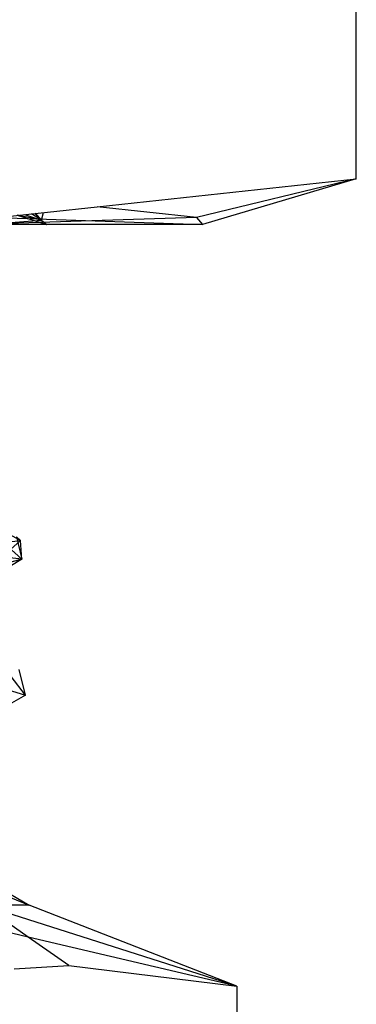
# Model space of a CAD drawing. Units: inches. Extents: x 42 to 409, y 9 to 177.
# Drawn here: x 333 to 333, y 155 to 156 of the extents above; entities that cross this region are included whole.
import ezdxf

# ---------------------------------------------------------------- set-up
doc = ezdxf.new("R2010")
doc.units = ezdxf.units.IN
doc.header["$MEASUREMENT"] = 0
doc.layers.add('Edges', color=7, linetype='Continuous')

# ---------------------------------------------------------------- blocks, each defined once
blk = doc.blocks.new('fireplaces pl')
at = {"layer": 'Edges'}
for p, q in [((108.14628, 8.30642), (108.14628, 8.58611)), ((108.01747, 8.29255), (108.14628, 8.30642)), ((108.14628, 8.30642), (108.0669, 8.28722)), ((108.14628, 8.30642), (108.06985, 8.28365)), ((108.14628, 8.30642), (108.06985, 8.28365)), ((107.96803, 8.28722), (108.01747, 8.29255)), ((107.98994, 8.28589), (107.9869, 8.28925)), ((107.98994, 8.28589), (107.99089, 8.28968)), ((108.0669, 8.28722), (108.01747, 8.29255)), ((108.0669, 8.28722), (107.95856, 8.28365)), ((107.96039, 8.28365), (107.98994, 8.28589)), ((107.96803, 8.28722), (108.06985, 8.28365)), ((107.97782, 8.28828), (107.99248, 8.28365)), ((107.98994, 8.28589), (107.97784, 8.28828)), ((107.98142, 8.28866), (107.98994, 8.28589)), ((107.98994, 8.28589), (107.98482, 8.28903)), ((107.98994, 8.28589), (107.98652, 8.28921)), ((107.98994, 8.28589), (107.99248, 8.28365)), ((108.0669, 8.28722), (108.06985, 8.28365)), ((108.06985, 8.28365), (107.92892, 8.28365)), ((107.93156, 8.15376), (107.97943, 8.1267)), ((107.96588, 8.13023), (107.98009, 8.11743)), ((107.97943, 8.1267), (107.97738, 8.12865)), ((107.97738, 8.12865), (107.98009, 8.11743)), ((107.94833, 8.12312), (107.97943, 8.1267)), ((107.96494, 8.11386), (107.97943, 8.1267)), ((107.98009, 8.11743), (107.97943, 8.1267)), ((107.98009, 8.11743), (107.9506, 8.12096)), ((107.98009, 8.11743), (107.89684, 8.09559)), ((107.98009, 8.11743), (107.93519, 8.0904)), ((107.96494, 8.11386), (107.98009, 8.11743)), ((107.98195, 8.05), (107.97875, 8.06275)), ((107.95685, 8.05748), (107.98195, 8.05)), ((107.98195, 8.05), (107.97484, 8.05923)), ((107.98195, 8.05), (107.93592, 8.02352)), ((107.91626, 7.97297), (107.98373, 7.94566)), ((107.93676, 7.97297), (107.98373, 7.94566)), ((107.98329, 7.92972), (107.91539, 7.94566)), ((107.98373, 7.94566), (107.9605, 7.94566)), ((108.08687, 7.90541), (107.9605, 7.94566)), ((107.98329, 7.92972), (107.9605, 7.94566)), ((108.08687, 7.90541), (107.98373, 7.94566)), ((108.00352, 7.91558), (107.98329, 7.92972)), ((108.08687, 7.90541), (107.98329, 7.92972)), ((107.97628, 7.91397), (108.00352, 7.91558)), ((108.00352, 7.91558), (108.08687, 7.90541)), ((108.08687, 7.90541), (108.08687, 7.5402))]:
    blk.add_line(p, q, dxfattribs=at)

msp = doc.modelspace()

# ---------------------------------------------------------------- block references
msp.add_blockref('fireplaces pl', (224.77209, 147.47507))

doc.saveas('drawing.dxf')
